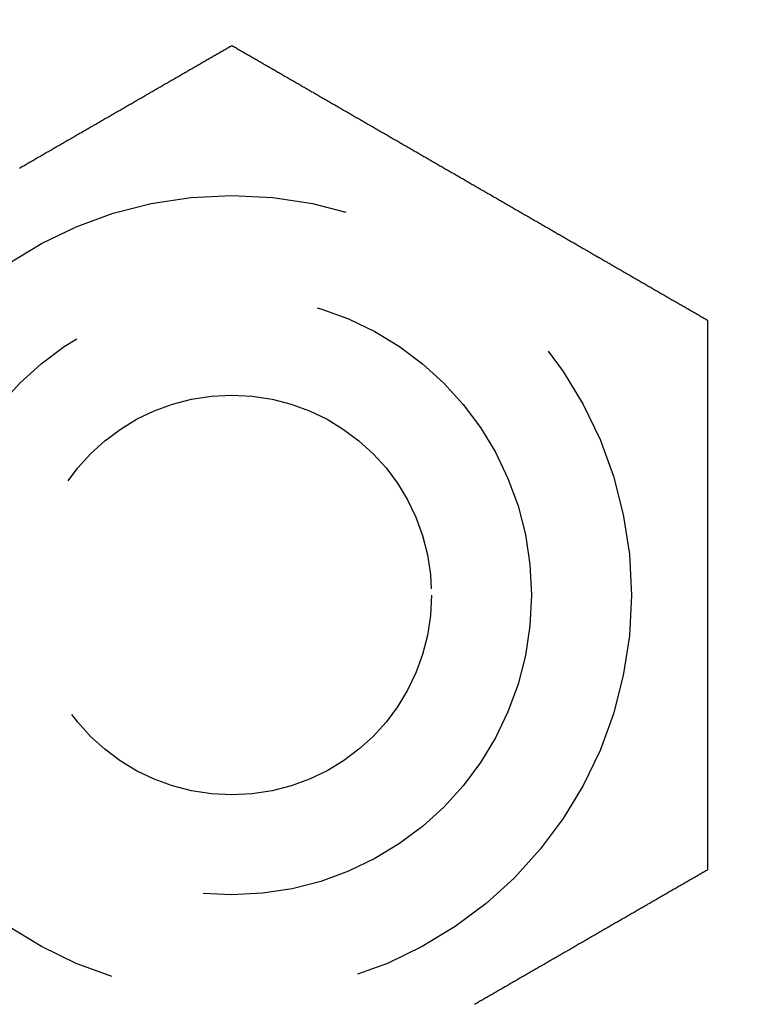
# Model space of a CAD drawing. Extents: x -130 to 138, y -280 to 527.
# Drawn here: x -63 to -56, y -260 to -250 of the extents above; entities that cross this region are included whole.
import ezdxf

# ---------------------------------------------------------------- set-up
doc = ezdxf.new("R2010")
doc.units = 0
doc.header["$LTSCALE"] = 20
doc.linetypes.add('VERDECKT', pattern=[0.375, 0.25, -0.125])
doc.layers.get('0').update_dxf_attribs({"linetype": 'CONTINUOUS'})
doc.layers.add('STEMPEL', color=3, linetype='CONTINUOUS')

# ---------------------------------------------------------------- blocks, each defined once
blk = doc.blocks.new('A$CDD5A1F98')
at = {"color": 3}
for points in [[(-63.1259, -101.383, 0), (-63.1153, -101.376, 0), (-63.1047, -101.37, 0), (-63.094, -101.364, 0), (-63.0834, -101.358, 0), (-63.0727, -101.352, 0), (-63.062, -101.346, 0), (-63.0514, -101.339, 0), (-63.0407, -101.333, 0), (-63.0299, -101.327, 0), (-63.0192, -101.321, 0), (-63.0085, -101.315, 0), (-62.9977, -101.308, 0), (-62.987, -101.302, 0), (-62.9762, -101.296, 0), (-62.9655, -101.29, 0), (-62.9547, -101.284, 0), (-62.9439, -101.277, 0), (-62.9331, -101.271, 0), (-62.9222, -101.265, 0), (-62.9114, -101.259, 0), (-62.9006, -101.252, 0), (-62.8897, -101.246, 0), (-62.8789, -101.24, 0), (-62.868, -101.234, 0), (-62.8572, -101.227, 0), (-62.8463, -101.221, 0), (-62.8354, -101.215, 0), (-62.8245, -101.208, 0), (-62.8136, -101.202, 0), (-62.8027, -101.196, 0), (-62.7918, -101.19, 0), (-62.7809, -101.183, 0), (-62.7699, -101.177, 0), (-62.759, -101.171, 0), (-62.7481, -101.164, 0), (-62.7371, -101.158, 0), (-62.7262, -101.152, 0), (-62.7152, -101.145, 0), (-62.7042, -101.139, 0), (-62.6932, -101.133, 0), (-62.6823, -101.126, 0), (-62.6713, -101.12, 0), (-62.6603, -101.114, 0), (-62.6493, -101.107, 0), (-62.6383, -101.101, 0), (-62.6273, -101.095, 0), (-62.6163, -101.088, 0), (-62.6053, -101.082, 0), (-62.5942, -101.076, 0), (-62.5832, -101.069, 0), (-62.5722, -101.063, 0), (-62.5612, -101.056, 0), (-62.5501, -101.05, 0), (-62.5391, -101.044, 0), (-62.5281, -101.037, 0), (-62.517, -101.031, 0), (-62.506, -101.025, 0), (-62.4949, -101.018, 0), (-62.4839, -101.012, 0), (-62.4728, -101.005, 0), (-62.4618, -100.999, 0), (-62.4507, -100.993, 0), (-62.4397, -100.986, 0), (-62.4286, -100.98, 0), (-62.4175, -100.974, 0), (-62.4065, -100.967, 0), (-62.3954, -100.961, 0), (-62.3844, -100.954, 0), (-62.3733, -100.948, 0), (-62.3622, -100.942, 0), (-62.3512, -100.935, 0), (-62.3401, -100.929, 0), (-62.329, -100.922, 0), (-62.318, -100.916, 0), (-62.3069, -100.91, 0), (-62.2959, -100.903, 0), (-62.2848, -100.897, 0), (-62.2737, -100.89, 0), (-62.2627, -100.884, 0), (-62.2516, -100.878, 0), (-62.2406, -100.871, 0), (-62.2295, -100.865, 0), (-62.2185, -100.859, 0), (-62.2074, -100.852, 0), (-62.1964, -100.846, 0), (-62.1853, -100.839, 0), (-62.1743, -100.833, 0), (-62.1633, -100.827, 0), (-62.1522, -100.82, 0), (-62.1412, -100.814, 0), (-62.1302, -100.808, 0), (-62.1191, -100.801, 0), (-62.1081, -100.795, 0), (-62.0971, -100.789, 0), (-62.0861, -100.782, 0), (-62.0751, -100.776, 0), (-62.0641, -100.769, 0), (-62.0531, -100.763, 0), (-62.0421, -100.757, 0), (-62.0311, -100.75, 0), (-62.0201, -100.744, 0), (-62.0091, -100.738, 0), (-61.9982, -100.731, 0), (-61.9872, -100.725, 0), (-61.9763, -100.719, 0), (-61.9653, -100.712, 0), (-61.9544, -100.706, 0), (-61.9434, -100.7, 0), (-61.9325, -100.693, 0), (-61.9216, -100.687, 0), (-61.9106, -100.681, 0), (-61.8997, -100.675, 0), (-61.8888, -100.668, 0), (-61.8779, -100.662, 0), (-61.8671, -100.656, 0), (-61.8562, -100.649, 0), (-61.8453, -100.643, 0), (-61.8344, -100.637, 0), (-61.8236, -100.631, 0), (-61.8127, -100.624, 0), (-61.8019, -100.618, 0), (-61.7911, -100.612, 0), (-61.7803, -100.606, 0), (-61.7695, -100.599, 0), (-61.7587, -100.593, 0), (-61.7479, -100.587, 0), (-61.7371, -100.581, 0), (-61.7263, -100.574, 0), (-61.7156, -100.568, 0), (-61.7048, -100.562, 0), (-61.6941, -100.556, 0), (-61.6834, -100.55, 0), (-61.6727, -100.543, 0), (-61.662, -100.537, 0), (-61.6513, -100.531, 0), (-61.6406, -100.525, 0), (-61.6299, -100.519, 0), (-61.6193, -100.513, 0), (-61.6087, -100.507, 0), (-61.598, -100.5, 0), (-61.5874, -100.494, 0), (-61.5768, -100.488, 0), (-61.5662, -100.482, 0), (-61.5557, -100.476, 0), (-61.5451, -100.47, 0), (-61.5345, -100.464, 0), (-61.524, -100.458, 0), (-61.5135, -100.452, 0), (-61.503, -100.445, 0), (-61.4925, -100.439, 0), (-61.482, -100.433, 0), (-61.4716, -100.427, 0), (-61.4611, -100.421, 0), (-61.4507, -100.415, 0), (-61.4403, -100.409, 0), (-61.4299, -100.403, 0), (-61.4195, -100.397, 0), (-61.4091, -100.391, 0), (-61.3988, -100.385, 0), (-61.3884, -100.379, 0), (-61.3781, -100.373, 0), (-61.3678, -100.367, 0), (-61.3575, -100.362, 0), (-61.3473, -100.356, 0), (-61.337, -100.35, 0), (-61.3268, -100.344, 0), (-61.3165, -100.338, 0), (-61.3064, -100.332, 0), (-61.2962, -100.326, 0), (-61.286, -100.32, 0), (-61.2759, -100.314, 0), (-61.2657, -100.309, 0), (-61.2556, -100.303, 0), (-61.2455, -100.297, 0), (-61.2355, -100.291, 0), (-61.2254, -100.285, 0), (-61.2154, -100.279, 0), (-61.2054, -100.274, 0), (-61.1954, -100.268, 0), (-61.1854, -100.262, 0), (-61.1755, -100.256, 0), (-61.1655, -100.251, 0), (-61.1556, -100.245, 0), (-61.1457, -100.239, 0), (-61.1359, -100.234, 0), (-61.126, -100.228, 0), (-61.1162, -100.222, 0), (-61.1064, -100.217, 0), (-61.0966, -100.211, 0), (-61.0868, -100.205, 0), (-61.0771, -100.2, 0), (-61.0674, -100.194, 0), (-61.0577, -100.188, 0), (-61.048, -100.183, 0), (-61.0384, -100.177, 0), (-61.0287, -100.172, 0), (-61.0191, -100.166, 0), (-61.0096, -100.161, 0), (-61, -100.155, 0)], [(-61, -100.155, 0), (-60.9904, -100.161, 0), (-60.9809, -100.166, 0), (-60.9713, -100.172, 0), (-60.9616, -100.177, 0), (-60.952, -100.183, 0), (-60.9423, -100.188, 0), (-60.9326, -100.194, 0), (-60.9229, -100.2, 0), (-60.9132, -100.205, 0), (-60.9034, -100.211, 0), (-60.8936, -100.217, 0), (-60.8838, -100.222, 0), (-60.874, -100.228, 0), (-60.8641, -100.234, 0), (-60.8543, -100.239, 0), (-60.8444, -100.245, 0), (-60.8345, -100.251, 0), (-60.8245, -100.256, 0), (-60.8146, -100.262, 0), (-60.8046, -100.268, 0), (-60.7946, -100.274, 0), (-60.7846, -100.279, 0), (-60.7746, -100.285, 0), (-60.7645, -100.291, 0), (-60.7545, -100.297, 0), (-60.7444, -100.303, 0), (-60.7343, -100.309, 0), (-60.7241, -100.314, 0), (-60.714, -100.32, 0), (-60.7038, -100.326, 0), (-60.6936, -100.332, 0), (-60.6835, -100.338, 0), (-60.6732, -100.344, 0), (-60.663, -100.35, 0), (-60.6527, -100.356, 0), (-60.6425, -100.362, 0), (-60.6322, -100.367, 0), (-60.6219, -100.373, 0), (-60.6116, -100.379, 0), (-60.6012, -100.385, 0), (-60.5909, -100.391, 0), (-60.5805, -100.397, 0), (-60.5701, -100.403, 0), (-60.5597, -100.409, 0), (-60.5493, -100.415, 0), (-60.5389, -100.421, 0), (-60.5284, -100.427, 0), (-60.518, -100.433, 0), (-60.5075, -100.439, 0), (-60.497, -100.445, 0), (-60.4865, -100.452, 0), (-60.476, -100.458, 0), (-60.4655, -100.464, 0), (-60.4549, -100.47, 0), (-60.4443, -100.476, 0), (-60.4338, -100.482, 0), (-60.4232, -100.488, 0), (-60.4126, -100.494, 0), (-60.402, -100.5, 0), (-60.3913, -100.507, 0), (-60.3807, -100.513, 0), (-60.3701, -100.519, 0), (-60.3594, -100.525, 0), (-60.3487, -100.531, 0), (-60.338, -100.537, 0), (-60.3273, -100.543, 0), (-60.3166, -100.55, 0), (-60.3059, -100.556, 0), (-60.2952, -100.562, 0), (-60.2844, -100.568, 0), (-60.2737, -100.574, 0), (-60.2629, -100.581, 0), (-60.2521, -100.587, 0), (-60.2413, -100.593, 0), (-60.2305, -100.599, 0), (-60.2197, -100.606, 0), (-60.2089, -100.612, 0), (-60.1981, -100.618, 0), (-60.1873, -100.624, 0), (-60.1764, -100.631, 0), (-60.1656, -100.637, 0), (-60.1547, -100.643, 0), (-60.1438, -100.649, 0), (-60.1329, -100.656, 0), (-60.1221, -100.662, 0), (-60.1112, -100.668, 0), (-60.1003, -100.675, 0), (-60.0894, -100.681, 0), (-60.0784, -100.687, 0), (-60.0675, -100.693, 0), (-60.0566, -100.7, 0), (-60.0456, -100.706, 0), (-60.0347, -100.712, 0), (-60.0237, -100.719, 0), (-60.0128, -100.725, 0), (-60.0018, -100.731, 0), (-59.9909, -100.738, 0), (-59.9799, -100.744, 0), (-59.9689, -100.75, 0), (-59.9579, -100.757, 0), (-59.9469, -100.763, 0), (-59.9359, -100.769, 0), (-59.9249, -100.776, 0), (-59.9139, -100.782, 0), (-59.9029, -100.789, 0), (-59.8919, -100.795, 0), (-59.8809, -100.801, 0), (-59.8698, -100.808, 0), (-59.8588, -100.814, 0), (-59.8478, -100.82, 0), (-59.8367, -100.827, 0), (-59.8257, -100.833, 0), (-59.8147, -100.839, 0), (-59.8036, -100.846, 0), (-59.7926, -100.852, 0), (-59.7815, -100.859, 0), (-59.7705, -100.865, 0), (-59.7594, -100.871, 0), (-59.7484, -100.878, 0), (-59.7373, -100.884, 0), (-59.7263, -100.89, 0), (-59.7152, -100.897, 0), (-59.7041, -100.903, 0), (-59.6931, -100.91, 0), (-59.682, -100.916, 0), (-59.671, -100.922, 0), (-59.6599, -100.929, 0), (-59.6488, -100.935, 0), (-59.6378, -100.942, 0), (-59.6267, -100.948, 0), (-59.6156, -100.954, 0), (-59.6046, -100.961, 0), (-59.5935, -100.967, 0), (-59.5825, -100.974, 0), (-59.5714, -100.98, 0), (-59.5603, -100.986, 0), (-59.5493, -100.993, 0), (-59.5382, -100.999, 0), (-59.5272, -101.005, 0), (-59.5161, -101.012, 0), (-59.5051, -101.018, 0), (-59.494, -101.025, 0), (-59.483, -101.031, 0), (-59.4719, -101.037, 0), (-59.4609, -101.044, 0), (-59.4499, -101.05, 0), (-59.4388, -101.056, 0), (-59.4278, -101.063, 0), (-59.4168, -101.069, 0), (-59.4058, -101.076, 0), (-59.3947, -101.082, 0), (-59.3837, -101.088, 0), (-59.3727, -101.095, 0), (-59.3617, -101.101, 0), (-59.3507, -101.107, 0), (-59.3397, -101.114, 0), (-59.3287, -101.12, 0), (-59.3177, -101.126, 0), (-59.3068, -101.133, 0), (-59.2958, -101.139, 0), (-59.2848, -101.145, 0), (-59.2738, -101.152, 0), (-59.2629, -101.158, 0), (-59.2519, -101.164, 0), (-59.241, -101.171, 0), (-59.2301, -101.177, 0), (-59.2191, -101.183, 0), (-59.2082, -101.19, 0), (-59.1973, -101.196, 0), (-59.1864, -101.202, 0), (-59.1755, -101.208, 0), (-59.1646, -101.215, 0), (-59.1537, -101.221, 0), (-59.1428, -101.227, 0), (-59.132, -101.234, 0), (-59.1211, -101.24, 0), (-59.1103, -101.246, 0), (-59.0994, -101.252, 0), (-59.0886, -101.259, 0), (-59.0778, -101.265, 0), (-59.0669, -101.271, 0), (-59.0561, -101.277, 0), (-59.0453, -101.284, 0), (-59.0345, -101.29, 0), (-59.0238, -101.296, 0), (-59.013, -101.302, 0), (-59.0023, -101.308, 0), (-58.9915, -101.315, 0), (-58.9808, -101.321, 0), (-58.9701, -101.327, 0), (-58.9593, -101.333, 0), (-58.9486, -101.339, 0), (-58.938, -101.346, 0), (-58.9273, -101.352, 0), (-58.9166, -101.358, 0), (-58.906, -101.364, 0), (-58.8953, -101.37, 0), (-58.8847, -101.376, 0), (-58.8741, -101.383, 0), (-58.8635, -101.389, 0), (-58.8529, -101.395, 0), (-58.8423, -101.401, 0), (-58.8317, -101.407, 0), (-58.8212, -101.413, 0), (-58.8107, -101.419, 0), (-58.8001, -101.425, 0), (-58.7896, -101.431, 0), (-58.7791, -101.437, 0), (-58.7687, -101.443, 0), (-58.7582, -101.449, 0), (-58.7477, -101.455, 0), (-58.7373, -101.461, 0), (-58.7269, -101.467, 0), (-58.7165, -101.473, 0), (-58.7061, -101.479, 0), (-58.6957, -101.485, 0), (-58.6854, -101.491, 0), (-58.675, -101.497, 0), (-58.6647, -101.503, 0), (-58.6544, -101.509, 0), (-58.6441, -101.515, 0), (-58.6338, -101.521, 0), (-58.6236, -101.527, 0), (-58.6133, -101.533, 0), (-58.603, -101.539, 0), (-58.5928, -101.545, 0), (-58.5825, -101.551, 0), (-58.5722, -101.557, 0), (-58.5618, -101.563, 0), (-58.5515, -101.569, 0), (-58.5411, -101.575, 0), (-58.5308, -101.581, 0), (-58.5204, -101.587, 0), (-58.51, -101.593, 0), (-58.4996, -101.599, 0), (-58.4891, -101.605, 0), (-58.4787, -101.611, 0), (-58.4682, -101.617, 0), (-58.4577, -101.623, 0), (-58.4472, -101.629, 0), (-58.4367, -101.635, 0), (-58.4262, -101.641, 0), (-58.4157, -101.647, 0), (-58.4051, -101.653, 0), (-58.3946, -101.659, 0), (-58.384, -101.665, 0), (-58.3734, -101.672, 0), (-58.3628, -101.678, 0), (-58.3522, -101.684, 0), (-58.3415, -101.69, 0), (-58.3309, -101.696, 0), (-58.3202, -101.702, 0), (-58.3096, -101.708, 0), (-58.2989, -101.715, 0), (-58.2882, -101.721, 0), (-58.2775, -101.727, 0), (-58.2668, -101.733, 0), (-58.2561, -101.739, 0), (-58.2454, -101.745, 0), (-58.2346, -101.752, 0), (-58.2239, -101.758, 0), (-58.2131, -101.764, 0), (-58.2023, -101.77, 0), (-58.1915, -101.777, 0), (-58.1807, -101.783, 0), (-58.1699, -101.789, 0), (-58.1591, -101.795, 0), (-58.1483, -101.802, 0), (-58.1375, -101.808, 0), (-58.1266, -101.814, 0), (-58.1158, -101.82, 0), (-58.1049, -101.827, 0), (-58.094, -101.833, 0), (-58.0832, -101.839, 0), (-58.0723, -101.845, 0), (-58.0614, -101.852, 0), (-58.0505, -101.858, 0), (-58.0396, -101.864, 0), (-58.0286, -101.871, 0), (-58.0177, -101.877, 0), (-58.0068, -101.883, 0), (-57.9959, -101.89, 0), (-57.9849, -101.896, 0), (-57.974, -101.902, 0), (-57.963, -101.909, 0), (-57.952, -101.915, 0), (-57.9411, -101.921, 0), (-57.9301, -101.928, 0), (-57.9191, -101.934, 0), (-57.9081, -101.94, 0), (-57.8972, -101.947, 0), (-57.8862, -101.953, 0), (-57.8752, -101.959, 0), (-57.8641, -101.966, 0), (-57.8531, -101.972, 0), (-57.8421, -101.978, 0), (-57.8311, -101.985, 0), (-57.8201, -101.991, 0), (-57.8091, -101.997, 0), (-57.798, -102.004, 0), (-57.787, -102.01, 0), (-57.776, -102.016, 0), (-57.7649, -102.023, 0), (-57.7539, -102.029, 0), (-57.7428, -102.036, 0), (-57.7318, -102.042, 0), (-57.7207, -102.048, 0), (-57.7097, -102.055, 0), (-57.6986, -102.061, 0), (-57.6876, -102.068, 0), (-57.6765, -102.074, 0), (-57.6655, -102.08, 0), (-57.6544, -102.087, 0), (-57.6433, -102.093, 0), (-57.6323, -102.099, 0), (-57.6212, -102.106, 0), (-57.6102, -102.112, 0), (-57.5991, -102.119, 0), (-57.588, -102.125, 0), (-57.577, -102.131, 0), (-57.5659, -102.138, 0), (-57.5548, -102.144, 0), (-57.5438, -102.151, 0), (-57.5327, -102.157, 0), (-57.5217, -102.163, 0), (-57.5106, -102.17, 0), (-57.4995, -102.176, 0), (-57.4885, -102.182, 0), (-57.4774, -102.189, 0), (-57.4664, -102.195, 0), (-57.4553, -102.202, 0), (-57.4443, -102.208, 0), (-57.4332, -102.214, 0), (-57.4222, -102.221, 0), (-57.4112, -102.227, 0), (-57.4001, -102.233, 0), (-57.3891, -102.24, 0), (-57.3781, -102.246, 0), (-57.367, -102.253, 0), (-57.356, -102.259, 0), (-57.345, -102.265, 0), (-57.334, -102.272, 0), (-57.323, -102.278, 0), (-57.3119, -102.284, 0), (-57.3009, -102.291, 0), (-57.2899, -102.297, 0), (-57.279, -102.303, 0), (-57.268, -102.31, 0), (-57.257, -102.316, 0), (-57.246, -102.322, 0), (-57.235, -102.329, 0), (-57.2241, -102.335, 0), (-57.2131, -102.341, 0), (-57.2022, -102.348, 0), (-57.1912, -102.354, 0), (-57.1803, -102.36, 0), (-57.1693, -102.367, 0), (-57.1584, -102.373, 0), (-57.1475, -102.379, 0), (-57.1366, -102.386, 0), (-57.1257, -102.392, 0), (-57.1148, -102.398, 0), (-57.1039, -102.405, 0), (-57.093, -102.411, 0), (-57.0822, -102.417, 0), (-57.0713, -102.423, 0), (-57.0604, -102.43, 0), (-57.0496, -102.436, 0), (-57.0388, -102.442, 0), (-57.0279, -102.448, 0), (-57.0171, -102.455, 0), (-57.0063, -102.461, 0), (-56.9955, -102.467, 0), (-56.9847, -102.473, 0), (-56.974, -102.48, 0), (-56.9632, -102.486, 0), (-56.9524, -102.492, 0), (-56.9417, -102.498, 0), (-56.931, -102.504, 0), (-56.9202, -102.511, 0), (-56.9095, -102.517, 0), (-56.8988, -102.523, 0), (-56.8881, -102.529, 0), (-56.8775, -102.535, 0), (-56.8668, -102.541, 0), (-56.8562, -102.548, 0), (-56.8455, -102.554, 0), (-56.8349, -102.56, 0), (-56.8243, -102.566, 0), (-56.8137, -102.572, 0), (-56.8031, -102.578, 0), (-56.7925, -102.584, 0), (-56.782, -102.59, 0), (-56.7714, -102.596, 0), (-56.7609, -102.603, 0), (-56.7504, -102.609, 0), (-56.7398, -102.615, 0), (-56.7294, -102.621, 0), (-56.7189, -102.627, 0), (-56.7084, -102.633, 0), (-56.698, -102.639, 0), (-56.6875, -102.645, 0), (-56.6771, -102.651, 0), (-56.6667, -102.657, 0), (-56.6563, -102.663, 0), (-56.646, -102.669, 0), (-56.6356, -102.675, 0), (-56.6253, -102.681, 0), (-56.615, -102.687, 0), (-56.6047, -102.693, 0), (-56.5944, -102.699, 0), (-56.5841, -102.705, 0), (-56.5739, -102.711, 0), (-56.5636, -102.716, 0), (-56.5534, -102.722, 0), (-56.5432, -102.728, 0), (-56.533, -102.734, 0), (-56.5229, -102.74, 0), (-56.5127, -102.746, 0), (-56.5026, -102.752, 0), (-56.4925, -102.758, 0), (-56.4824, -102.763, 0), (-56.4723, -102.769, 0), (-56.4623, -102.775, 0), (-56.4523, -102.781, 0), (-56.4422, -102.787, 0), (-56.4322, -102.792, 0), (-56.4223, -102.798, 0), (-56.4123, -102.804, 0), (-56.4024, -102.81, 0), (-56.3925, -102.815, 0), (-56.3826, -102.821, 0), (-56.3727, -102.827, 0), (-56.3629, -102.832, 0), (-56.3531, -102.838, 0), (-56.3432, -102.844, 0), (-56.3335, -102.849, 0), (-56.3237, -102.855, 0), (-56.314, -102.861, 0), (-56.3042, -102.866, 0), (-56.2946, -102.872, 0), (-56.2849, -102.877, 0), (-56.2752, -102.883, 0), (-56.2656, -102.889, 0), (-56.256, -102.894, 0), (-56.2464, -102.9, 0), (-56.2369, -102.905, 0)], [(-56.2369, -102.905, 0), (-56.2369, -102.916, 0), (-56.2369, -102.927, 0), (-56.2369, -102.938, 0), (-56.2369, -102.949, 0), (-56.2369, -102.961, 0), (-56.2369, -102.972, 0), (-56.2369, -102.983, 0), (-56.2369, -102.994, 0), (-56.2369, -103.005, 0), (-56.2369, -103.017, 0), (-56.2369, -103.028, 0), (-56.2369, -103.039, 0), (-56.2369, -103.051, 0), (-56.2369, -103.062, 0), (-56.2369, -103.073, 0), (-56.2369, -103.085, 0), (-56.2369, -103.096, 0), (-56.2369, -103.108, 0), (-56.2369, -103.119, 0), (-56.2369, -103.131, 0), (-56.2369, -103.142, 0), (-56.2369, -103.154, 0), (-56.2369, -103.165, 0), (-56.2369, -103.177, 0), (-56.2369, -103.189, 0), (-56.2369, -103.2, 0), (-56.2369, -103.212, 0), (-56.2369, -103.224, 0), (-56.2369, -103.235, 0), (-56.2369, -103.247, 0), (-56.2369, -103.259, 0), (-56.2369, -103.271, 0), (-56.2369, -103.282, 0), (-56.2369, -103.294, 0), (-56.2369, -103.306, 0), (-56.2369, -103.318, 0), (-56.2369, -103.33, 0), (-56.2369, -103.342, 0), (-56.2369, -103.354, 0), (-56.2369, -103.366, 0), (-56.2369, -103.378, 0), (-56.2369, -103.389, 0), (-56.2369, -103.401, 0), (-56.2369, -103.413, 0), (-56.2369, -103.426, 0), (-56.2369, -103.438, 0), (-56.2369, -103.45, 0), (-56.2369, -103.462, 0), (-56.2369, -103.474, 0), (-56.2369, -103.486, 0), (-56.2369, -103.498, 0), (-56.2369, -103.51, 0), (-56.2369, -103.522, 0), (-56.2369, -103.535, 0), (-56.2369, -103.547, 0), (-56.2369, -103.559, 0), (-56.2369, -103.571, 0), (-56.2369, -103.583, 0), (-56.2369, -103.596, 0), (-56.2369, -103.608, 0), (-56.2369, -103.62, 0), (-56.2369, -103.632, 0), (-56.2369, -103.645, 0), (-56.2369, -103.657, 0), (-56.2369, -103.669, 0), (-56.2369, -103.682, 0), (-56.2369, -103.694, 0), (-56.2369, -103.707, 0), (-56.2369, -103.719, 0), (-56.2369, -103.731, 0), (-56.2369, -103.744, 0), (-56.2369, -103.756, 0), (-56.2369, -103.769, 0), (-56.2369, -103.781, 0), (-56.2369, -103.794, 0), (-56.2369, -103.806, 0), (-56.2369, -103.819, 0), (-56.2369, -103.831, 0), (-56.2369, -103.844, 0), (-56.2369, -103.856, 0), (-56.2369, -103.869, 0), (-56.2369, -103.881, 0), (-56.2369, -103.894, 0), (-56.2369, -103.906, 0), (-56.2369, -103.919, 0), (-56.2369, -103.931, 0), (-56.2369, -103.944, 0), (-56.2369, -103.957, 0), (-56.2369, -103.969, 0), (-56.2369, -103.982, 0), (-56.2369, -103.994, 0), (-56.2369, -104.007, 0), (-56.2369, -104.02, 0), (-56.2369, -104.032, 0), (-56.2369, -104.045, 0), (-56.2369, -104.058, 0), (-56.2369, -104.07, 0), (-56.2369, -104.083, 0), (-56.2369, -104.096, 0), (-56.2369, -104.108, 0), (-56.2369, -104.121, 0), (-56.2369, -104.134, 0), (-56.2369, -104.147, 0), (-56.2369, -104.159, 0), (-56.2369, -104.172, 0), (-56.2369, -104.185, 0), (-56.2369, -104.197, 0), (-56.2369, -104.21, 0), (-56.2369, -104.223, 0), (-56.2369, -104.236, 0), (-56.2369, -104.248, 0), (-56.2369, -104.261, 0), (-56.2369, -104.274, 0), (-56.2369, -104.287, 0), (-56.2369, -104.299, 0), (-56.2369, -104.312, 0), (-56.2369, -104.325, 0), (-56.2369, -104.338, 0), (-56.2369, -104.35, 0), (-56.2369, -104.363, 0), (-56.2369, -104.376, 0), (-56.2369, -104.389, 0), (-56.2369, -104.401, 0), (-56.2369, -104.414, 0), (-56.2369, -104.427, 0), (-56.2369, -104.44, 0), (-56.2369, -104.453, 0), (-56.2369, -104.465, 0), (-56.2369, -104.478, 0), (-56.2369, -104.491, 0), (-56.2369, -104.504, 0), (-56.2369, -104.516, 0), (-56.2369, -104.529, 0), (-56.2369, -104.542, 0), (-56.2369, -104.555, 0), (-56.2369, -104.567, 0), (-56.2369, -104.58, 0), (-56.2369, -104.593, 0), (-56.2369, -104.606, 0), (-56.2369, -104.619, 0), (-56.2369, -104.631, 0), (-56.2369, -104.644, 0), (-56.2369, -104.657, 0), (-56.2369, -104.67, 0), (-56.2369, -104.682, 0), (-56.2369, -104.695, 0), (-56.2369, -104.708, 0), (-56.2369, -104.721, 0), (-56.2369, -104.733, 0), (-56.2369, -104.746, 0), (-56.2369, -104.759, 0), (-56.2369, -104.771, 0), (-56.2369, -104.784, 0), (-56.2369, -104.797, 0), (-56.2369, -104.81, 0), (-56.2369, -104.822, 0), (-56.2369, -104.835, 0), (-56.2369, -104.848, 0), (-56.2369, -104.86, 0), (-56.2369, -104.873, 0), (-56.2369, -104.886, 0), (-56.2369, -104.898, 0), (-56.2369, -104.911, 0), (-56.2369, -104.924, 0), (-56.2369, -104.936, 0), (-56.2369, -104.949, 0), (-56.2369, -104.961, 0), (-56.2369, -104.974, 0), (-56.2369, -104.987, 0), (-56.2369, -104.999, 0), (-56.2369, -105.012, 0), (-56.2369, -105.024, 0), (-56.2369, -105.037, 0), (-56.2369, -105.05, 0), (-56.2369, -105.062, 0), (-56.2369, -105.075, 0), (-56.2369, -105.087, 0), (-56.2369, -105.1, 0), (-56.2369, -105.112, 0), (-56.2369, -105.125, 0), (-56.2369, -105.137, 0), (-56.2369, -105.15, 0), (-56.2369, -105.162, 0), (-56.2369, -105.175, 0), (-56.2369, -105.187, 0), (-56.2369, -105.199, 0), (-56.2369, -105.212, 0), (-56.2369, -105.224, 0), (-56.2369, -105.237, 0), (-56.2369, -105.249, 0), (-56.2369, -105.261, 0), (-56.2369, -105.274, 0), (-56.2369, -105.286, 0), (-56.2369, -105.298, 0), (-56.2369, -105.311, 0), (-56.2369, -105.323, 0), (-56.2369, -105.335, 0), (-56.2369, -105.348, 0), (-56.2369, -105.36, 0), (-56.2369, -105.372, 0), (-56.2369, -105.384, 0), (-56.2369, -105.397, 0), (-56.2369, -105.409, 0), (-56.2369, -105.421, 0), (-56.2369, -105.433, 0), (-56.2369, -105.445, 0), (-56.2369, -105.457, 0), (-56.2369, -105.47, 0), (-56.2369, -105.482, 0), (-56.2369, -105.494, 0), (-56.2369, -105.506, 0), (-56.2369, -105.518, 0), (-56.2369, -105.53, 0), (-56.2369, -105.542, 0), (-56.2369, -105.554, 0), (-56.2369, -105.566, 0), (-56.2369, -105.578, 0), (-56.2369, -105.59, 0), (-56.2369, -105.602, 0), (-56.2369, -105.614, 0), (-56.2369, -105.625, 0), (-56.2369, -105.637, 0), (-56.2369, -105.649, 0), (-56.2369, -105.661, 0), (-56.2369, -105.673, 0), (-56.2369, -105.685, 0), (-56.2369, -105.697, 0), (-56.2369, -105.709, 0), (-56.2369, -105.72, 0), (-56.2369, -105.732, 0), (-56.2369, -105.744, 0), (-56.2369, -105.756, 0), (-56.2369, -105.768, 0), (-56.2369, -105.78, 0), (-56.2369, -105.792, 0), (-56.2369, -105.804, 0), (-56.2369, -105.816, 0), (-56.2369, -105.829, 0), (-56.2369, -105.841, 0), (-56.2369, -105.853, 0), (-56.2369, -105.865, 0), (-56.2369, -105.877, 0), (-56.2369, -105.889, 0), (-56.2369, -105.901, 0), (-56.2369, -105.914, 0), (-56.2369, -105.926, 0), (-56.2369, -105.938, 0), (-56.2369, -105.95, 0), (-56.2369, -105.963, 0), (-56.2369, -105.975, 0), (-56.2369, -105.987, 0), (-56.2369, -105.999, 0), (-56.2369, -106.012, 0), (-56.2369, -106.024, 0), (-56.2369, -106.036, 0), (-56.2369, -106.049, 0), (-56.2369, -106.061, 0), (-56.2369, -106.074, 0), (-56.2369, -106.086, 0), (-56.2369, -106.098, 0), (-56.2369, -106.111, 0), (-56.2369, -106.123, 0), (-56.2369, -106.136, 0), (-56.2369, -106.148, 0), (-56.2369, -106.161, 0), (-56.2369, -106.173, 0), (-56.2369, -106.185, 0), (-56.2369, -106.198, 0), (-56.2369, -106.21, 0), (-56.2369, -106.223, 0), (-56.2369, -106.236, 0), (-56.2369, -106.248, 0), (-56.2369, -106.261, 0), (-56.2369, -106.273, 0), (-56.2369, -106.286, 0), (-56.2369, -106.298, 0), (-56.2369, -106.311, 0), (-56.2369, -106.324, 0), (-56.2369, -106.336, 0), (-56.2369, -106.349, 0), (-56.2369, -106.361, 0), (-56.2369, -106.374, 0), (-56.2369, -106.387, 0), (-56.2369, -106.399, 0), (-56.2369, -106.412, 0), (-56.2369, -106.425, 0), (-56.2369, -106.437, 0), (-56.2369, -106.45, 0), (-56.2369, -106.463, 0), (-56.2369, -106.475, 0), (-56.2369, -106.488, 0), (-56.2369, -106.501, 0), (-56.2369, -106.513, 0), (-56.2369, -106.526, 0), (-56.2369, -106.539, 0), (-56.2369, -106.551, 0), (-56.2369, -106.564, 0), (-56.2369, -106.577, 0), (-56.2369, -106.59, 0), (-56.2369, -106.602, 0), (-56.2369, -106.615, 0), (-56.2369, -106.628, 0), (-56.2369, -106.641, 0), (-56.2369, -106.653, 0), (-56.2369, -106.666, 0), (-56.2369, -106.679, 0), (-56.2369, -106.692, 0), (-56.2369, -106.704, 0), (-56.2369, -106.717, 0), (-56.2369, -106.73, 0), (-56.2369, -106.743, 0), (-56.2369, -106.755, 0), (-56.2369, -106.768, 0), (-56.2369, -106.781, 0), (-56.2369, -106.794, 0), (-56.2369, -106.807, 0), (-56.2369, -106.819, 0), (-56.2369, -106.832, 0), (-56.2369, -106.845, 0), (-56.2369, -106.858, 0), (-56.2369, -106.87, 0), (-56.2369, -106.883, 0), (-56.2369, -106.896, 0), (-56.2369, -106.909, 0), (-56.2369, -106.922, 0), (-56.2369, -106.934, 0), (-56.2369, -106.947, 0), (-56.2369, -106.96, 0), (-56.2369, -106.973, 0), (-56.2369, -106.985, 0), (-56.2369, -106.998, 0), (-56.2369, -107.011, 0), (-56.2369, -107.024, 0), (-56.2369, -107.036, 0), (-56.2369, -107.049, 0), (-56.2369, -107.062, 0), (-56.2369, -107.075, 0), (-56.2369, -107.087, 0), (-56.2369, -107.1, 0), (-56.2369, -107.113, 0), (-56.2369, -107.126, 0), (-56.2369, -107.138, 0), (-56.2369, -107.151, 0), (-56.2369, -107.164, 0), (-56.2369, -107.176, 0), (-56.2369, -107.189, 0), (-56.2369, -107.202, 0), (-56.2369, -107.214, 0), (-56.2369, -107.227, 0), (-56.2369, -107.24, 0), (-56.2369, -107.253, 0), (-56.2369, -107.265, 0), (-56.2369, -107.278, 0), (-56.2369, -107.29, 0), (-56.2369, -107.303, 0), (-56.2369, -107.316, 0), (-56.2369, -107.328, 0), (-56.2369, -107.341, 0), (-56.2369, -107.354, 0), (-56.2369, -107.366, 0), (-56.2369, -107.379, 0), (-56.2369, -107.391, 0), (-56.2369, -107.404, 0), (-56.2369, -107.416, 0), (-56.2369, -107.429, 0), (-56.2369, -107.442, 0), (-56.2369, -107.454, 0), (-56.2369, -107.467, 0), (-56.2369, -107.479, 0), (-56.2369, -107.492, 0), (-56.2369, -107.504, 0), (-56.2369, -107.517, 0), (-56.2369, -107.529, 0), (-56.2369, -107.542, 0), (-56.2369, -107.554, 0), (-56.2369, -107.566, 0), (-56.2369, -107.579, 0), (-56.2369, -107.591, 0), (-56.2369, -107.604, 0), (-56.2369, -107.616, 0), (-56.2369, -107.628, 0), (-56.2369, -107.641, 0), (-56.2369, -107.653, 0), (-56.2369, -107.665, 0), (-56.2369, -107.678, 0), (-56.2369, -107.69, 0), (-56.2369, -107.702, 0), (-56.2369, -107.715, 0), (-56.2369, -107.727, 0), (-56.2369, -107.739, 0), (-56.2369, -107.751, 0), (-56.2369, -107.763, 0), (-56.2369, -107.776, 0), (-56.2369, -107.788, 0), (-56.2369, -107.8, 0), (-56.2369, -107.812, 0), (-56.2369, -107.824, 0), (-56.2369, -107.836, 0), (-56.2369, -107.849, 0), (-56.2369, -107.861, 0), (-56.2369, -107.873, 0), (-56.2369, -107.885, 0), (-56.2369, -107.897, 0), (-56.2369, -107.909, 0), (-56.2369, -107.921, 0), (-56.2369, -107.933, 0), (-56.2369, -107.945, 0), (-56.2369, -107.957, 0), (-56.2369, -107.968, 0), (-56.2369, -107.98, 0), (-56.2369, -107.992, 0), (-56.2369, -108.004, 0), (-56.2369, -108.016, 0), (-56.2369, -108.028, 0), (-56.2369, -108.04, 0), (-56.2369, -108.051, 0), (-56.2369, -108.063, 0), (-56.2369, -108.075, 0), (-56.2369, -108.087, 0), (-56.2369, -108.098, 0), (-56.2369, -108.11, 0), (-56.2369, -108.122, 0), (-56.2369, -108.133, 0), (-56.2369, -108.145, 0), (-56.2369, -108.156, 0), (-56.2369, -108.168, 0), (-56.2369, -108.179, 0), (-56.2369, -108.191, 0), (-56.2369, -108.202, 0), (-56.2369, -108.214, 0), (-56.2369, -108.225, 0), (-56.2369, -108.237, 0), (-56.2369, -108.248, 0), (-56.2369, -108.26, 0), (-56.2369, -108.271, 0), (-56.2369, -108.282, 0), (-56.2369, -108.294, 0), (-56.2369, -108.305, 0), (-56.2369, -108.316, 0), (-56.2369, -108.327, 0), (-56.2369, -108.338, 0), (-56.2369, -108.35, 0), (-56.2369, -108.361, 0), (-56.2369, -108.372, 0), (-56.2369, -108.383, 0), (-56.2369, -108.394, 0), (-56.2369, -108.405, 0)], [(-56.2369, -108.405, 0), (-56.2464, -108.411, 0), (-56.256, -108.416, 0), (-56.2656, -108.422, 0), (-56.2752, -108.427, 0), (-56.2849, -108.433, 0), (-56.2946, -108.438, 0), (-56.3042, -108.444, 0), (-56.314, -108.45, 0), (-56.3237, -108.455, 0), (-56.3335, -108.461, 0), (-56.3432, -108.467, 0), (-56.3531, -108.472, 0), (-56.3629, -108.478, 0), (-56.3727, -108.484, 0), (-56.3826, -108.489, 0), (-56.3925, -108.495, 0), (-56.4024, -108.501, 0), (-56.4123, -108.506, 0), (-56.4223, -108.512, 0), (-56.4322, -108.518, 0), (-56.4422, -108.524, 0), (-56.4523, -108.529, 0), (-56.4623, -108.535, 0), (-56.4723, -108.541, 0), (-56.4824, -108.547, 0), (-56.4925, -108.553, 0), (-56.5026, -108.559, 0), (-56.5127, -108.564, 0), (-56.5229, -108.57, 0), (-56.533, -108.576, 0), (-56.5432, -108.582, 0), (-56.5534, -108.588, 0), (-56.5636, -108.594, 0), (-56.5739, -108.6, 0), (-56.5841, -108.606, 0), (-56.5944, -108.612, 0), (-56.6047, -108.617, 0), (-56.615, -108.623, 0), (-56.6253, -108.629, 0), (-56.6356, -108.635, 0), (-56.646, -108.641, 0), (-56.6563, -108.647, 0), (-56.6667, -108.653, 0), (-56.6771, -108.659, 0), (-56.6875, -108.665, 0), (-56.698, -108.671, 0), (-56.7084, -108.677, 0), (-56.7189, -108.683, 0), (-56.7294, -108.689, 0), (-56.7398, -108.695, 0), (-56.7504, -108.702, 0), (-56.7609, -108.708, 0), (-56.7714, -108.714, 0), (-56.782, -108.72, 0), (-56.7925, -108.726, 0), (-56.8031, -108.732, 0), (-56.8137, -108.738, 0), (-56.8243, -108.744, 0), (-56.8349, -108.75, 0), (-56.8455, -108.757, 0), (-56.8562, -108.763, 0), (-56.8668, -108.769, 0), (-56.8775, -108.775, 0), (-56.8881, -108.781, 0), (-56.8988, -108.787, 0), (-56.9095, -108.793, 0), (-56.9202, -108.8, 0), (-56.931, -108.806, 0), (-56.9417, -108.812, 0), (-56.9524, -108.818, 0), (-56.9632, -108.824, 0), (-56.974, -108.831, 0), (-56.9847, -108.837, 0), (-56.9955, -108.843, 0), (-57.0063, -108.849, 0), (-57.0171, -108.856, 0), (-57.0279, -108.862, 0), (-57.0388, -108.868, 0), (-57.0496, -108.874, 0), (-57.0604, -108.881, 0), (-57.0713, -108.887, 0), (-57.0822, -108.893, 0), (-57.093, -108.899, 0), (-57.1039, -108.906, 0), (-57.1148, -108.912, 0), (-57.1257, -108.918, 0), (-57.1366, -108.925, 0), (-57.1475, -108.931, 0), (-57.1584, -108.937, 0), (-57.1693, -108.943, 0), (-57.1803, -108.95, 0), (-57.1912, -108.956, 0), (-57.2022, -108.962, 0), (-57.2131, -108.969, 0), (-57.2241, -108.975, 0), (-57.235, -108.981, 0), (-57.246, -108.988, 0), (-57.257, -108.994, 0), (-57.268, -109, 0), (-57.279, -109.007, 0), (-57.2899, -109.013, 0), (-57.3009, -109.019, 0), (-57.3119, -109.026, 0), (-57.323, -109.032, 0), (-57.334, -109.039, 0), (-57.345, -109.045, 0), (-57.356, -109.051, 0), (-57.367, -109.058, 0), (-57.3781, -109.064, 0), (-57.3891, -109.07, 0), (-57.4001, -109.077, 0), (-57.4112, -109.083, 0), (-57.4222, -109.089, 0), (-57.4332, -109.096, 0), (-57.4443, -109.102, 0), (-57.4553, -109.109, 0), (-57.4664, -109.115, 0), (-57.4774, -109.121, 0), (-57.4885, -109.128, 0), (-57.4995, -109.134, 0), (-57.5106, -109.14, 0), (-57.5217, -109.147, 0), (-57.5327, -109.153, 0), (-57.5438, -109.16, 0), (-57.5548, -109.166, 0), (-57.5659, -109.172, 0), (-57.577, -109.179, 0), (-57.588, -109.185, 0), (-57.5991, -109.192, 0), (-57.6102, -109.198, 0), (-57.6212, -109.204, 0), (-57.6323, -109.211, 0), (-57.6433, -109.217, 0), (-57.6544, -109.224, 0), (-57.6655, -109.23, 0), (-57.6765, -109.236, 0), (-57.6876, -109.243, 0), (-57.6986, -109.249, 0), (-57.7097, -109.255, 0), (-57.7207, -109.262, 0), (-57.7318, -109.268, 0), (-57.7428, -109.275, 0), (-57.7539, -109.281, 0), (-57.7649, -109.287, 0), (-57.776, -109.294, 0), (-57.787, -109.3, 0), (-57.798, -109.306, 0), (-57.8091, -109.313, 0), (-57.8201, -109.319, 0), (-57.8311, -109.326, 0), (-57.8421, -109.332, 0), (-57.8531, -109.338, 0), (-57.8641, -109.345, 0), (-57.8752, -109.351, 0), (-57.8862, -109.357, 0), (-57.8972, -109.364, 0), (-57.9081, -109.37, 0), (-57.9191, -109.376, 0), (-57.9301, -109.383, 0), (-57.9411, -109.389, 0), (-57.952, -109.395, 0), (-57.963, -109.402, 0), (-57.974, -109.408, 0), (-57.9849, -109.414, 0), (-57.9959, -109.421, 0), (-58.0068, -109.427, 0), (-58.0177, -109.433, 0), (-58.0286, -109.44, 0), (-58.0396, -109.446, 0), (-58.0505, -109.452, 0), (-58.0614, -109.458, 0), (-58.0723, -109.465, 0), (-58.0832, -109.471, 0), (-58.094, -109.477, 0), (-58.1049, -109.484, 0), (-58.1158, -109.49, 0), (-58.1266, -109.496, 0), (-58.1375, -109.502, 0), (-58.1483, -109.509, 0), (-58.1591, -109.515, 0), (-58.1699, -109.521, 0), (-58.1807, -109.527, 0), (-58.1915, -109.534, 0), (-58.2023, -109.54, 0), (-58.2131, -109.546, 0), (-58.2239, -109.552, 0), (-58.2346, -109.558, 0), (-58.2454, -109.565, 0), (-58.2561, -109.571, 0), (-58.2668, -109.577, 0), (-58.2775, -109.583, 0), (-58.2882, -109.589, 0), (-58.2989, -109.596, 0), (-58.3096, -109.602, 0), (-58.3202, -109.608, 0), (-58.3309, -109.614, 0), (-58.3415, -109.62, 0), (-58.3522, -109.626, 0), (-58.3628, -109.633, 0), (-58.3734, -109.639, 0), (-58.384, -109.645, 0), (-58.3946, -109.651, 0), (-58.4051, -109.657, 0), (-58.4157, -109.663, 0), (-58.4262, -109.669, 0), (-58.4367, -109.675, 0), (-58.4472, -109.681, 0), (-58.4577, -109.687, 0), (-58.4682, -109.693, 0), (-58.4787, -109.699, 0), (-58.4891, -109.705, 0), (-58.4996, -109.711, 0), (-58.51, -109.717, 0), (-58.5204, -109.723, 0), (-58.5308, -109.729, 0), (-58.5411, -109.735, 0), (-58.5515, -109.741, 0), (-58.5618, -109.747, 0), (-58.5722, -109.753, 0)]]:
    blk.add_polyline3d(points, dxfattribs=at)
at = {"color": 3, "linetype": 'CONTINUOUS'}
blk.add_circle((0, 0), 130, dxfattribs=at)
at = {"color": 1, "linetype": 'VERDECKT'}
for radius in [4, 3, 2]:
    blk.add_circle((-61, -105.655099), radius, dxfattribs=at)
for centre, radius, start, end in [((-61, -105.655099), 15, 300.7025091, 179.2974909), ((-61, -105.655099), 14, 297.8060525, 182.1939475), ((-60.5, -104.789074), 9, 330, 150), ((-61, -105.655099), 9.5, 273.8209665, 206.1790335), ((-61, -105.655099), 8.5, 260.4136944, 219.5863056)]:
    blk.add_arc(centre, radius, start, end, dxfattribs=at)

msp = doc.modelspace()

# ---------------------------------------------------------------- block references
at = {"layer": 'STEMPEL'}
msp.add_blockref('A$CDD5A1F98', (0, -150), dxfattribs=at)

doc.saveas('drawing.dxf')
